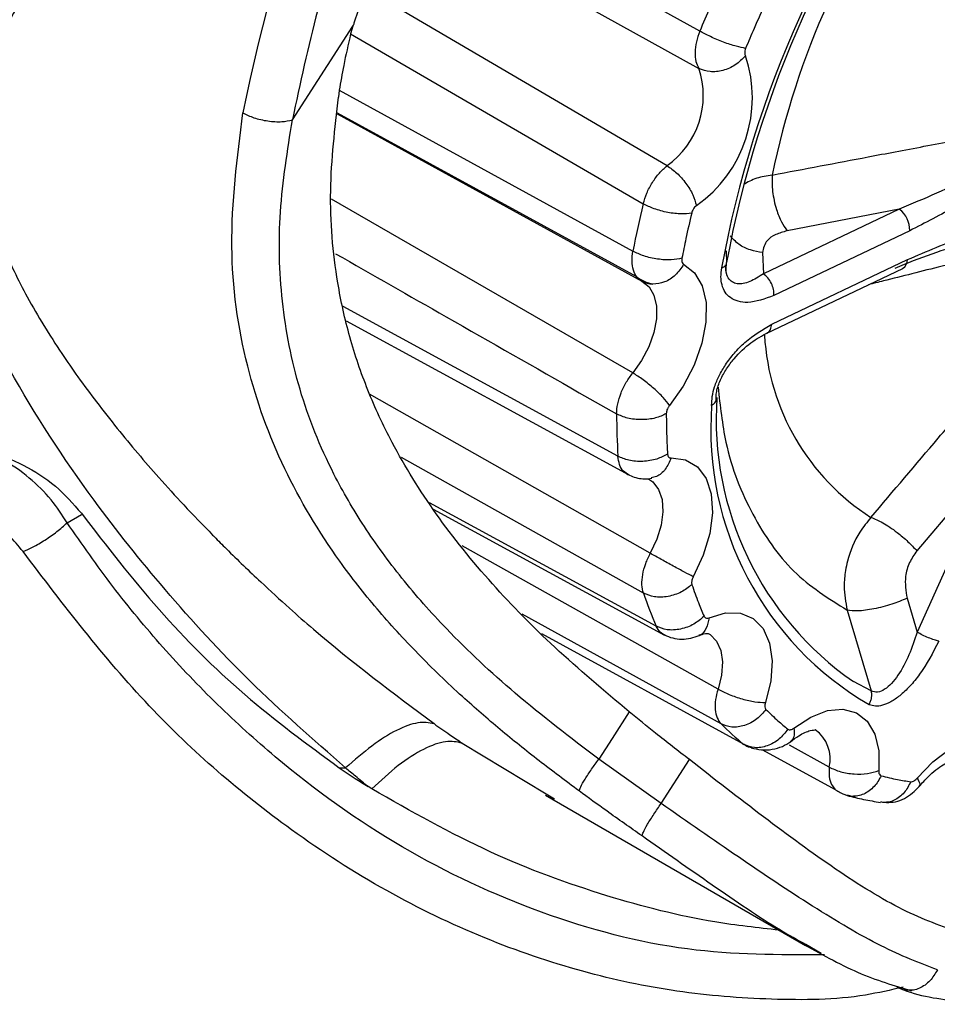
# Model space of a CAD drawing. Units: millimetres. Extents: x 0 to 420, y 0 to 297.
# Drawn here: x 335 to 345, y 196 to 207 of the extents above; entities that cross this region are included whole.
import ezdxf

# ---------------------------------------------------------------- set-up
doc = ezdxf.new("R2010")
doc.units = ezdxf.units.MM
doc.layers.add('Viste', color=7, linetype='Continuous')

msp = doc.modelspace()

# ---------------------------------------------------------------- linework, layer by layer
at = {"layer": 'Viste', "color": 7, "linetype": 'Continuous', "lineweight": 25}
for p, q in [((342.795, 207.148), (339.47, 208.989)), ((338.898, 207.24), (339.431, 208.864)), ((338.2, 206.147), (338.883, 207.203)), ((338.883, 207.203), (338.856, 207.116)), ((338.856, 207.116), (342.157, 205.2)), ((338.728, 206.48), (338.721, 206.403)), ((338.728, 206.48), (342.041, 204.666)), ((338.705, 206.213), (342.143, 204.327)), ((338.706, 206.227), (342.082, 204.379)), ((345.046, 205.139), (343.514, 204.41)), ((345.046, 205.139), (343.781, 204.894)), ((345.163, 204.896), (343.631, 204.166)), ((343.503, 204.65), (343.514, 204.41)), ((343.608, 203.841), (345.139, 204.57)), ((343.545, 203.738), (345.084, 204.471)), ((338.807, 203.879), (341.954, 202.165)), ((341.436, 203.069), (341.857, 202.829)), ((346.128, 202.33), (345.244, 201.285)), ((346.128, 202.33), (345.246, 200.366)), ((339.789, 201.756), (342.396, 200.335)), ((345.133, 200.749), (345.246, 200.366)), ((344.458, 200.615), (344.73, 199.705)), ((343.501, 199.041), (344.321, 198.591)), ((342.358, 198.434), (341.655, 198.934)), ((342.358, 198.434), (342.678, 198.929)), ((339.094, 198.599), (339.054, 198.625)), ((341.055, 198.527), (343.987, 196.834)), ((341.064, 198.542), (341.155, 198.487)), ((344.165, 196.744), (343.991, 196.842))]:
    msp.add_line(p, q, dxfattribs=at)
at = {"layer": 'Viste', "color": 8, "linetype": 'Continuous', "lineweight": 25}
for p, q in [((339.352, 208.625), (342.785, 206.728)), ((342.426, 205.63), (339.024, 207.623)), ((342.039, 203.292), (338.639, 205.251)), ((343.092, 204.67), (343.098, 204.538)), ((341.871, 202.352), (338.772, 204.04)), ((342.237, 201.257), (339.071, 203.054)), ((342.159, 200.808), (339.429, 202.338)), ((342.303, 200.434), (339.745, 201.826)), ((335.658, 201.6), (335.821, 201.694)), ((343.001, 199.725), (340.113, 201.341)), ((343.035, 199.332), (340.792, 200.572)), ((343.294, 199.099), (341.012, 200.348)), ((344.73, 199.705), (344.528, 199.81)), ((340.114, 199.116), (341.064, 198.542)), ((344.255, 198.845), (343.808, 199.092))]:
    msp.add_line(p, q, dxfattribs=at)
at = {"layer": 'Viste', "color": 7, "linetype": 'Continuous', "lineweight": 25, "flags": 128}
for points in [[(342.613, 204.517), (342.736, 204.42), (342.822, 204.274), (342.866, 204.085), (342.865, 203.865), (342.82, 203.626), (342.732, 203.38), (342.608, 203.142), (342.454, 202.925)], [(342.143, 204.327), (342.223, 204.264), (342.278, 204.169), (342.307, 204.046), (342.306, 203.903), (342.277, 203.748), (342.22, 203.588), (342.139, 203.433), (342.039, 203.292)], [(342.472, 202.333), (342.634, 202.31), (342.768, 202.232), (342.866, 202.101), (342.924, 201.926), (342.939, 201.715), (342.908, 201.48), (342.834, 201.235), (342.722, 200.993)], [(342.901, 200.53), (343.085, 200.584), (343.254, 200.581), (343.398, 200.521), (343.509, 200.407), (343.581, 200.245), (343.61, 200.045), (343.595, 199.817), (343.535, 199.574)], [(343.857, 199.284), (344.046, 199.41), (344.234, 199.483), (344.409, 199.5), (344.563, 199.459), (344.685, 199.362), (344.771, 199.215), (344.814, 199.027), (344.814, 198.806)], [(342, 199.467), (341.807, 199.169), (341.655, 198.934)], [(345.247, 198.719), (345.423, 198.904), (345.611, 199.046), (345.8, 199.137), (345.981, 199.173), (346.142, 199.15), (346.276, 199.072), (346.375, 198.941), (346.433, 198.765)]]:
    msp.add_lwpolyline(points, dxfattribs=at)
at = {"layer": 'Viste', "color": 8, "linetype": 'Continuous', "lineweight": 25, "flags": 128}
for points in [[(342.221, 202.095), (342.267, 202.063), (342.331, 201.978), (342.369, 201.863), (342.378, 201.726), (342.358, 201.574), (342.31, 201.415), (342.237, 201.257)], [(342.891, 200.354), (342.912, 200.341), (342.984, 200.266), (343.031, 200.161), (343.05, 200.031), (343.04, 199.883), (343.001, 199.725)]]:
    msp.add_lwpolyline(points, dxfattribs=at)
at = {"layer": 'Viste', "color": 7, "linetype": 'Continuous', "lineweight": 25}
for centre, radius, start, end in [((354.154, 203.015), 16.821, 147.3348, 168.9992), ((355.193, 202.248), 12.355, 142.0285, 169.5976), ((355.014, 202.351), 12.115, 142.0285, 169.5977), ((352.81, 203.618), 9.394, 143.3313, 168.2949), ((356.226, 201.602), 14.531, 155.2448, 157.5622), ((341.899, 206.396), 1.489, 305.2248, 18.5108), ((341.867, 206.421), 0.968, 305.2248, 18.5108), ((353.506, 202.455), 11.677, 166.4061, 169.0872), ((344.873, 204.906), 0.29, 357.8695, 53.3551), ((346.583, 202.77), 3.603, 176.0988, 235.2324), ((349.64, 202.83), 7.783, 180.0059, 183.5198), ((346.514, 202.657), 3.595, 175.7232, 239.816), ((346.511, 202.27), 4.59, 198.5732, 203.5699), ((345.192, 201.467), 3.035, 224.697, 231.2816)]:
    msp.add_arc(centre, radius, start, end, dxfattribs=at)
at = {"layer": 'Viste', "color": 8, "linetype": 'Continuous', "lineweight": 25}
for centre, radius, start, end in [((345.029, 204.567), 0.11, 299.6815, 1.7982), ((346.135, 203.864), 2.614, 183.1787, 237.377), ((343.86, 198.937), 0.406, 346.8404, 54.0987)]:
    msp.add_arc(centre, radius, start, end, dxfattribs=at)
at = {"layer": 'Viste', "color": 7, "linetype": 'Continuous', "lineweight": 25}
for points, knots in [([(338.8, 198.835), (338.434, 199.156), (337.721, 199.781), (336.778, 200.807), (335.852, 201.969), (335.013, 203.25), (334.456, 204.433), (334.205, 205.301), (334.079, 206.071), (334.113, 206.871), (334.331, 207.692), (334.641, 208.418), (335.122, 209.262), (335.793, 210.211), (336.56, 211.145), (337.293, 211.965), (337.958, 212.668), (338.613, 213.324), (339.242, 213.93), (339.837, 214.482), (340.436, 215.019), (341.086, 215.58), (341.796, 216.167), (342.572, 216.777), (343.37, 217.373), (343.886, 217.724), (344.15, 217.903)], [0, 0, 0, 0, 0.0577987, 0.112685, 0.1627144, 0.2308156, 0.2904857, 0.3168481, 0.3420605, 0.3897883, 0.4234434, 0.4598702, 0.4993077, 0.5557064, 0.611904, 0.6496457, 0.6872244, 0.7246479, 0.7551098, 0.785205, 0.8149297, 0.8442827, 0.8807587, 0.9185949, 0.9584164, 1, 1, 1, 1]), ([(339.993, 212.094), (339.775, 211.921), (339.323, 211.562), (338.659, 211.019), (338.012, 210.477), (337.381, 209.93), (336.844, 209.441), (336.422, 209.032), (336.09, 208.693), (335.798, 208.374), (335.424, 207.927), (335.048, 207.387), (334.745, 206.715), (334.63, 206.014), (334.713, 205.342), (334.924, 204.714), (335.212, 204.119), (335.515, 203.628), (335.785, 203.238), (335.994, 202.956), (336.219, 202.669), (336.454, 202.385), (336.704, 202.097), (336.985, 201.789), (337.196, 201.569), (337.357, 201.405), (337.536, 201.226), (337.817, 200.955), (338.146, 200.655), (338.78, 200.096), (339.336, 199.68), (339.797, 199.335)], [0, 0, 0, 0, 0.045903, 0.095016, 0.144378, 0.191531, 0.243305, 0.277482, 0.302643, 0.334874, 0.362647, 0.419707, 0.470329, 0.515805, 0.561452, 0.594968, 0.631577, 0.673147, 0.690779, 0.71003, 0.730909, 0.750756, 0.77058, 0.793385, 0.819173, 0.820536, 0.831185, 0.860687, 0.884641, 0.904438, 1, 1, 1, 1]), ([(340.462, 211.792), (340.163, 211.287), (339.563, 210.272), (338.922, 208.774), (338.46, 207.387), (338.287, 206.558), (338.2, 206.147)], [0, 0, 0, 0, 0.2786305, 0.5602804, 0.7813129, 1, 1, 1, 1]), ([(347.061, 207.033), (346.964, 207.152), (346.765, 207.394), (346.499, 207.719), (346.268, 208.003), (346.014, 208.315), (345.685, 208.722), (345.418, 209.052), (345.276, 209.228)], [0, 0, 0, 0, 0.1628769, 0.3338223, 0.4456335, 0.5514077, 0.7603528, 1, 1, 1, 1]), ([(343.537, 207.467), (343.493, 207.371), (343.416, 207.2), (343.344, 207.028), (343.312, 206.953)], [0, 0, 0, 0, 0.559983, 1, 1, 1, 1]), ([(338.883, 207.203), (338.886, 207.21), (338.891, 207.222), (338.896, 207.234), (338.898, 207.24)], [0, 0, 0, 0, 0.55894, 1, 1, 1, 1]), ([(338.856, 207.116), (338.829, 206.997), (338.78, 206.785), (338.744, 206.573), (338.728, 206.48)], [0, 0, 0, 0, 0.559969, 1, 1, 1, 1]), ([(342.795, 207.148), (342.78, 207.108), (342.752, 207.026), (342.738, 206.908), (342.747, 206.803), (342.773, 206.753), (342.785, 206.728)], [0, 0, 0, 0, 0.247249, 0.502357, 0.756222, 1, 1, 1, 1]), ([(343.312, 206.953), (343.279, 206.959), (343.227, 206.969), (343.137, 206.997), (343.063, 207.023), (342.988, 207.053), (342.893, 207.095), (342.833, 207.127), (342.795, 207.148)], [0, 0, 0, 0, 0.239694, 0.368511, 0.499997, 0.631482, 0.760301, 1, 1, 1, 1]), ([(343.312, 206.953), (343.309, 206.944), (343.303, 206.926), (343.3, 206.894), (343.306, 206.878), (343.31, 206.869)], [0, 0, 0, 0, 0.283067, 0.557885, 1, 1, 1, 1]), ([(342, 199.467), (341.716, 199.707), (341.174, 200.162), (340.435, 200.912), (339.81, 201.684), (339.352, 202.422), (339.041, 203.093), (338.836, 203.695), (338.672, 204.444), (338.596, 205.348), (338.679, 206.051), (338.721, 206.403)], [0, 0, 0, 0, 0.129957, 0.247502, 0.368784, 0.484842, 0.566557, 0.647652, 0.728638, 0.863891, 1, 1, 1, 1]), ([(341.434, 198.576), (341.283, 198.688), (340.981, 198.913), (340.541, 199.268), (340.08, 199.668), (339.61, 200.12), (339.145, 200.629), (338.608, 201.314), (338.066, 202.218), (337.639, 203.409), (337.453, 204.756), (337.577, 205.721), (337.642, 206.225)], [0, 0, 0, 0, 0.0578693, 0.115553, 0.1733686, 0.2456064, 0.3178827, 0.3908085, 0.5255415, 0.6666806, 0.8258536, 1, 1, 1, 1]), ([(337.642, 206.225), (337.681, 206.206), (337.742, 206.176), (337.842, 206.149), (337.922, 206.133), (338.003, 206.126), (338.103, 206.125), (338.162, 206.138), (338.2, 206.147)], [0, 0, 0, 0, 0.239092, 0.367889, 0.49949, 0.631167, 0.760178, 1, 1, 1, 1]), ([(341.655, 198.934), (341.336, 199.177), (340.733, 199.637), (339.991, 200.331), (339.429, 200.966), (339.003, 201.55), (338.593, 202.255), (338.253, 203.103), (338.06, 204.097), (338.033, 205.115), (338.144, 205.8), (338.2, 206.147)], [0, 0, 0, 0, 0.131598, 0.249004, 0.334575, 0.41741, 0.498017, 0.622677, 0.747977, 0.87269, 1, 1, 1, 1]), ([(343.612, 205.524), (343.973, 205.592), (344.435, 205.68), (345.006, 205.788), (345.327, 205.849), (345.657, 205.911), (346.095, 205.994), (346.422, 206.054), (346.639, 206.095)], [0, 0, 0, 0, 0.3574236, 0.4573597, 0.5649479, 0.675854, 0.7835935, 1, 1, 1, 1]), ([(346.639, 206.095), (346.631, 206.078), (346.594, 206.005), (346.336, 205.767), (345.808, 205.46), (345.325, 205.257), (345.046, 205.139)], [0, 0, 0, 0, 0.0268691, 0.1142725, 0.4894011, 1, 1, 1, 1]), ([(346.686, 206.094), (346.672, 206.059), (346.64, 205.979), (346.553, 205.864), (346.379, 205.672), (346.085, 205.432), (345.653, 205.144), (345.338, 204.985), (345.163, 204.896)], [0, 0, 0, 0, 0.051183, 0.1145424, 0.1888594, 0.4102323, 0.671407, 1, 1, 1, 1]), ([(342.157, 205.2), (342.169, 205.24), (342.193, 205.321), (342.258, 205.441), (342.336, 205.549), (342.396, 205.603), (342.426, 205.63)], [0, 0, 0, 0, 0.247249, 0.502357, 0.756222, 1, 1, 1, 1]), ([(343.612, 205.524), (343.611, 205.463), (343.61, 205.338), (343.652, 205.147), (343.713, 204.992), (343.758, 204.926), (343.781, 204.894)], [0, 0, 0, 0, 0.2718591, 0.562018, 0.7881396, 1, 1, 1, 1]), ([(342.704, 205.094), (342.666, 205.089), (342.609, 205.082), (342.513, 205.09), (342.434, 205.101), (342.355, 205.12), (342.256, 205.15), (342.196, 205.18), (342.157, 205.2)], [0, 0, 0, 0, 0.2396965, 0.3685145, 0.5, 0.6314855, 0.7603035, 1, 1, 1, 1]), ([(342.757, 205.18), (342.751, 205.174), (342.737, 205.162), (342.716, 205.132), (342.708, 205.109), (342.704, 205.094)], [0, 0, 0, 0, 0.283175, 0.5580163, 1, 1, 1, 1]), ([(342.704, 205.094), (342.681, 204.998), (342.641, 204.828), (342.608, 204.659), (342.593, 204.585)], [0, 0, 0, 0, 0.559983, 1, 1, 1, 1]), ([(343.781, 204.894), (343.735, 204.882), (343.645, 204.858), (343.529, 204.777), (343.513, 204.698), (343.503, 204.65)], [0, 0, 0, 0, 0.279764, 0.561453, 1, 1, 1, 1]), ([(345.139, 204.57), (345.355, 204.664), (345.732, 204.829), (346.192, 204.935), (346.452, 204.925), (346.563, 204.859), (346.583, 204.811), (346.592, 204.789)], [0, 0, 0, 0, 0.407488, 0.709465, 0.897461, 0.953556, 1, 1, 1, 1]), ([(344.998, 204.475), (345.277, 204.588), (345.568, 204.705), (345.847, 204.757), (345.858, 204.759)], [0, 0, 0, 0, 0.96184, 1, 1, 1, 1]), ([(342.143, 204.327), (342.122, 204.341), (342.08, 204.369), (342.042, 204.449), (342.026, 204.549), (342.036, 204.627), (342.041, 204.666)], [0, 0, 0, 0, 0.243778, 0.497643, 0.752751, 1, 1, 1, 1]), ([(342.593, 204.585), (342.555, 204.577), (342.497, 204.565), (342.399, 204.567), (342.32, 204.575), (342.24, 204.59), (342.14, 204.617), (342.08, 204.647), (342.041, 204.666)], [0, 0, 0, 0, 0.239694, 0.368511, 0.499997, 0.631482, 0.760301, 1, 1, 1, 1]), ([(342.593, 204.585), (342.592, 204.576), (342.59, 204.559), (342.595, 204.532), (342.606, 204.523), (342.613, 204.517)], [0, 0, 0, 0, 0.283067, 0.557885, 1, 1, 1, 1]), ([(343.085, 204.504), (343.085, 204.504), (343.092, 204.508), (343.097, 204.52), (343.098, 204.532), (343.098, 204.538)], [0, 0, 0, 0, 0.001468, 0.500734, 1, 1, 1, 1]), ([(343.099, 204.41), (343.095, 204.421), (343.088, 204.444), (343.087, 204.487), (343.086, 204.51)], [0, 0, 0, 0, 0.4853499, 1, 1, 1, 1]), ([(343.514, 204.41), (343.462, 204.377), (343.358, 204.312), (343.238, 204.289), (343.159, 204.313), (343.114, 204.358), (343.088, 204.433), (343.095, 204.503), (343.098, 204.538)], [0, 0, 0, 0, 0.264391, 0.522415, 0.647415, 0.768197, 0.884803, 1, 1, 1, 1]), ([(343.631, 204.166), (343.53, 204.129), (343.386, 204.075), (343.228, 204.094), (343.141, 204.134), (343.079, 204.198), (343.044, 204.279), (343.03, 204.373), (343.038, 204.443), (343.042, 204.478)], [0, 0, 0, 0, 0.332345, 0.470201, 0.599902, 0.709586, 0.81422, 0.907013, 1, 1, 1, 1]), ([(342.078, 204.381), (342.107, 204.36), (342.164, 204.319), (342.233, 204.302), (342.267, 204.293)], [0, 0, 0, 0, 0.495096, 1, 1, 1, 1]), ([(342.265, 204.294), (342.265, 204.294), (342.221, 204.286), (342.182, 204.306), (342.143, 204.327)], [0, 0, 0, 0, 0.002678, 1, 1, 1, 1]), ([(344.726, 201.662), (344.979, 201.96), (345.303, 202.342), (345.704, 202.813), (345.929, 203.079), (346.161, 203.351), (346.469, 203.714), (346.699, 203.986), (346.853, 204.167)], [0, 0, 0, 0, 0.357423, 0.4573595, 0.5649484, 0.6758545, 0.7835938, 1, 1, 1, 1]), ([(342.929, 202.925), (342.93, 202.958), (342.932, 203.025), (342.961, 203.141), (343.012, 203.262), (343.088, 203.392), (343.186, 203.52), (343.359, 203.697), (343.505, 203.781), (343.608, 203.841)], [0, 0, 0, 0, 0.092916, 0.186031, 0.290246, 0.400422, 0.529492, 0.667807, 1, 1, 1, 1]), ([(342.978, 202.967), (342.978, 203.004), (342.978, 203.08), (343.025, 203.215), (343.096, 203.342), (343.21, 203.492), (343.371, 203.643), (343.498, 203.712), (343.561, 203.746)], [0, 0, 0, 0, 0.122054, 0.245691, 0.370824, 0.496803, 0.748645, 1, 1, 1, 1]), ([(341.857, 202.829), (341.859, 202.867), (341.865, 202.942), (341.904, 203.066), (341.962, 203.187), (342.014, 203.258), (342.039, 203.292)], [0, 0, 0, 0, 0.247249, 0.502357, 0.756222, 1, 1, 1, 1]), ([(342.417, 202.833), (342.378, 202.814), (342.319, 202.786), (342.219, 202.768), (342.138, 202.763), (342.057, 202.768), (341.957, 202.784), (341.896, 202.812), (341.857, 202.829)], [0, 0, 0, 0, 0.239697, 0.368515, 0.5, 0.631485, 0.760303, 1, 1, 1, 1]), ([(342.454, 202.925), (342.448, 202.917), (342.436, 202.901), (342.421, 202.868), (342.419, 202.846), (342.417, 202.833)], [0, 0, 0, 0, 0.28327, 0.558125, 1, 1, 1, 1]), ([(342.417, 202.833), (342.418, 202.746), (342.42, 202.593), (342.428, 202.443), (342.431, 202.377)], [0, 0, 0, 0, 0.559983, 1, 1, 1, 1]), ([(334.388, 202.45), (334.515, 202.44), (334.77, 202.421), (335.168, 202.262), (335.542, 202.029), (335.727, 201.815), (335.819, 201.708)], [0, 0, 0, 0, 0.249586, 0.499442, 0.749144, 1, 1, 1, 1]), ([(342.431, 202.377), (342.393, 202.356), (342.333, 202.324), (342.233, 202.301), (342.153, 202.292), (342.072, 202.294), (341.971, 202.308), (341.911, 202.335), (341.871, 202.352)], [0, 0, 0, 0, 0.239695, 0.368512, 0.499997, 0.631483, 0.760301, 1, 1, 1, 1]), ([(342.431, 202.377), (342.433, 202.37), (342.435, 202.355), (342.447, 202.337), (342.463, 202.334), (342.472, 202.333)], [0, 0, 0, 0, 0.282981, 0.557772, 1, 1, 1, 1]), ([(341.952, 202.166), (341.974, 202.153), (342.019, 202.127), (342.094, 202.104), (342.174, 202.094), (342.227, 202.1), (342.253, 202.103)], [0, 0, 0, 0, 0.2466664, 0.4975048, 0.7497013, 1, 1, 1, 1]), ([(342.205, 202.096), (342.213, 202.096), (342.223, 202.095), (342.221, 202.095), (342.221, 202.096)], [0, 0, 0, 0, 0.765981, 1, 1, 1, 1]), ([(335.161, 201.277), (335.109, 201.341), (335.003, 201.471), (334.788, 201.622), (334.555, 201.726), (334.325, 201.77), (334.12, 201.75), (333.961, 201.667), (333.855, 201.529), (333.841, 201.403), (333.835, 201.341)], [0, 0, 0, 0, 0.123848, 0.252986, 0.383915, 0.513693, 0.640336, 0.763158, 0.882721, 1, 1, 1, 1]), ([(335.819, 201.708), (336.103, 201.34), (336.666, 200.613), (337.639, 199.639), (338.365, 199.104), (338.726, 198.838)], [0, 0, 0, 0, 0.339095, 0.67098, 1, 1, 1, 1]), ([(344.726, 201.662), (344.683, 201.609), (344.566, 201.465), (344.477, 201.249), (344.433, 201.04), (344.415, 200.851), (344.441, 200.705), (344.458, 200.615)], [0, 0, 0, 0, 0.185, 0.498957, 0.592732, 0.749718, 1, 1, 1, 1]), ([(344.726, 201.662), (344.769, 201.645), (344.856, 201.61), (345.009, 201.505), (345.145, 201.391), (345.212, 201.32), (345.244, 201.285)], [0, 0, 0, 0, 0.271859, 0.562018, 0.78814, 1, 1, 1, 1]), ([(335.161, 201.277), (335.198, 201.293), (335.276, 201.327), (335.411, 201.406), (335.547, 201.501), (335.621, 201.567), (335.658, 201.6)], [0, 0, 0, 0, 0.227581, 0.477585, 0.739651, 1, 1, 1, 1]), ([(345.244, 201.285), (345.214, 201.242), (345.154, 201.157), (345.099, 200.967), (345.12, 200.832), (345.133, 200.749)], [0, 0, 0, 0, 0.279764, 0.561453, 1, 1, 1, 1]), ([(342.159, 200.808), (342.152, 200.838), (342.138, 200.9), (342.148, 201.016), (342.18, 201.139), (342.218, 201.219), (342.237, 201.257)], [0, 0, 0, 0, 0.247249, 0.502357, 0.756222, 1, 1, 1, 1]), ([(342.722, 200.993), (342.717, 200.984), (342.709, 200.967), (342.701, 200.934), (342.704, 200.915), (342.706, 200.903)], [0, 0, 0, 0, 0.283175, 0.558016, 1, 1, 1, 1]), ([(342.706, 200.903), (342.669, 200.874), (342.612, 200.828), (342.515, 200.789), (342.437, 200.768), (342.358, 200.761), (342.259, 200.766), (342.199, 200.791), (342.159, 200.808)], [0, 0, 0, 0, 0.239697, 0.368515, 0.5, 0.631485, 0.760303, 1, 1, 1, 1]), ([(342.706, 200.903), (342.73, 200.835), (342.773, 200.713), (342.822, 200.598), (342.843, 200.547)], [0, 0, 0, 0, 0.559983, 1, 1, 1, 1]), ([(345.133, 200.749), (345.077, 200.726), (344.99, 200.69), (344.86, 200.652), (344.759, 200.629), (344.663, 200.613), (344.551, 200.603), (344.494, 200.61), (344.458, 200.615)], [0, 0, 0, 0, 0.2388191, 0.3679507, 0.5000004, 0.63205, 0.7611815, 1, 1, 1, 1]), ([(342.843, 200.547), (342.807, 200.515), (342.751, 200.466), (342.656, 200.423), (342.579, 200.4), (342.5, 200.39), (342.403, 200.393), (342.342, 200.418), (342.303, 200.434)], [0, 0, 0, 0, 0.239694, 0.368511, 0.499997, 0.631482, 0.760301, 1, 1, 1, 1]), ([(342.843, 200.547), (342.847, 200.542), (342.853, 200.531), (342.872, 200.522), (342.89, 200.527), (342.901, 200.53)], [0, 0, 0, 0, 0.283067, 0.557885, 1, 1, 1, 1]), ([(342.396, 200.336), (342.427, 200.323), (342.489, 200.297), (342.591, 200.285), (342.695, 200.294), (342.757, 200.319), (342.787, 200.331)], [0, 0, 0, 0, 0.2499267, 0.5030767, 0.7547709, 1, 1, 1, 1]), ([(342.773, 200.324), (342.796, 200.333), (342.859, 200.357), (342.894, 200.352), (342.891, 200.353), (342.89, 200.353)], [0, 0, 0, 0, 0.306411, 0.814601, 1, 1, 1, 1]), ([(345.246, 200.366), (345.218, 200.28), (345.162, 200.109), (345.058, 199.913), (344.961, 199.787), (344.882, 199.718), (344.8, 199.682), (344.753, 199.697), (344.73, 199.705)], [0, 0, 0, 0, 0.264391, 0.522415, 0.647415, 0.768197, 0.884803, 1, 1, 1, 1]), ([(345.49, 200.265), (345.424, 200.136), (345.33, 199.953), (345.168, 199.756), (345.057, 199.651), (344.952, 199.578), (344.858, 199.539), (344.774, 199.527), (344.729, 199.542), (344.706, 199.549)], [0, 0, 0, 0, 0.332345, 0.470201, 0.599902, 0.709586, 0.81422, 0.907013, 1, 1, 1, 1]), ([(343.001, 199.725), (342.99, 199.685), (342.968, 199.605), (342.966, 199.492), (342.986, 199.396), (343.019, 199.353), (343.035, 199.332)], [0, 0, 0, 0, 0.243778, 0.497643, 0.752751, 1, 1, 1, 1]), ([(343.535, 199.574), (343.532, 199.565), (343.528, 199.547), (343.528, 199.518), (343.536, 199.504), (343.542, 199.496)], [0, 0, 0, 0, 0.283175, 0.558016, 1, 1, 1, 1]), ([(342.678, 198.929), (342.551, 199.029), (342.323, 199.206), (342.098, 199.388), (342, 199.467)], [0, 0, 0, 0, 0.560864, 1, 1, 1, 1]), ([(343.542, 199.496), (343.51, 199.457), (343.46, 199.399), (343.373, 199.344), (343.301, 199.313), (343.227, 199.297), (343.133, 199.293), (343.074, 199.317), (343.035, 199.332)], [0, 0, 0, 0, 0.239697, 0.368515, 0.5, 0.631485, 0.760303, 1, 1, 1, 1]), ([(343.542, 199.496), (343.586, 199.452), (343.666, 199.374), (343.751, 199.304), (343.789, 199.273)], [0, 0, 0, 0, 0.559983, 1, 1, 1, 1]), ([(339.797, 199.335), (339.74, 199.344), (339.624, 199.363), (339.38, 199.272), (339.102, 199.101), (338.9, 198.923), (338.8, 198.835)], [0, 0, 0, 0, 0.2457919, 0.4990782, 0.7528451, 1, 1, 1, 1]), ([(339.797, 199.335), (339.857, 199.294), (339.962, 199.22), (340.068, 199.148), (340.114, 199.116)], [0, 0, 0, 0, 0.56588, 1, 1, 1, 1]), ([(343.789, 199.273), (343.794, 199.27), (343.804, 199.265), (343.827, 199.266), (343.845, 199.277), (343.857, 199.284)], [0, 0, 0, 0, 0.283067, 0.557885, 1, 1, 1, 1]), ([(343.789, 199.273), (343.758, 199.234), (343.711, 199.173), (343.626, 199.115), (343.556, 199.083), (343.484, 199.065), (343.392, 199.06), (343.333, 199.083), (343.294, 199.099)], [0, 0, 0, 0, 0.239694, 0.368511, 0.499997, 0.631482, 0.760301, 1, 1, 1, 1]), ([(343.818, 199.131), (343.849, 199.155), (343.935, 199.219), (344.051, 199.266), (344.103, 199.263), (344.099, 199.264), (344.098, 199.265)], [0, 0, 0, 0, 0.1978453, 0.5314527, 0.8624135, 1, 1, 1, 1]), ([(340.114, 199.116), (340.055, 199.128), (339.936, 199.152), (339.686, 199.06), (339.4, 198.881), (339.195, 198.692), (339.094, 198.599)], [0, 0, 0, 0, 0.245983, 0.499649, 0.753499, 1, 1, 1, 1]), ([(343.375, 199.064), (343.413, 199.054), (343.49, 199.034), (343.612, 199.041), (343.729, 199.074), (343.791, 199.114), (343.822, 199.134)], [0, 0, 0, 0, 0.253956, 0.509464, 0.760252, 1, 1, 1, 1]), ([(338.726, 198.838), (338.74, 198.837), (338.764, 198.836), (338.789, 198.835), (338.8, 198.835)], [0, 0, 0, 0, 0.559915, 1, 1, 1, 1]), ([(338.726, 198.838), (338.787, 198.797), (338.895, 198.724), (339.005, 198.655), (339.054, 198.625)], [0, 0, 0, 0, 0.560494, 1, 1, 1, 1]), ([(339.054, 198.625), (339.006, 198.663), (338.921, 198.733), (338.837, 198.804), (338.8, 198.835)], [0, 0, 0, 0, 0.558777, 1, 1, 1, 1]), ([(341.434, 198.576), (341.438, 198.589), (341.446, 198.616), (341.498, 198.706), (341.571, 198.818), (341.628, 198.897), (341.655, 198.934)], [0, 0, 0, 0, 0.245288, 0.505293, 0.762375, 1, 1, 1, 1]), ([(345.744, 196.973), (345.531, 197.048), (345.105, 197.196), (344.333, 197.676), (343.515, 198.277), (342.958, 198.711), (342.678, 198.929)], [0, 0, 0, 0, 0.249275, 0.498552, 0.748611, 1, 1, 1, 1]), ([(345.273, 198.629), (345.305, 198.665), (345.394, 198.767), (345.54, 198.878), (345.675, 198.937), (345.73, 198.936), (345.727, 198.936), (345.726, 198.937)], [0, 0, 0, 0, 0.148268, 0.412681, 0.641073, 0.883365, 1, 1, 1, 1]), ([(344.814, 198.806), (344.813, 198.798), (344.813, 198.782), (344.821, 198.758), (344.834, 198.751), (344.842, 198.747)], [0, 0, 0, 0, 0.283175, 0.558016, 1, 1, 1, 1]), ([(344.842, 198.747), (344.903, 198.732), (345.012, 198.705), (345.125, 198.688), (345.175, 198.68)], [0, 0, 0, 0, 0.559983, 1, 1, 1, 1]), ([(344.901, 198.447), (344.935, 198.447), (345.001, 198.448), (345.103, 198.488), (345.196, 198.548), (345.246, 198.601), (345.271, 198.627)], [0, 0, 0, 0, 0.268375, 0.525418, 0.769704, 1, 1, 1, 1]), ([(345.175, 198.68), (345.181, 198.68), (345.194, 198.68), (345.219, 198.691), (345.236, 198.708), (345.247, 198.719)], [0, 0, 0, 0, 0.283067, 0.557885, 1, 1, 1, 1]), ([(343.691, 197.005), (343.449, 197.032), (342.798, 197.104), (341.702, 197.386), (340.391, 197.863), (339.537, 198.348), (339.094, 198.599)], [0, 0, 0, 0, 0.152499, 0.409675, 0.693482, 1, 1, 1, 1]), ([(342.144, 198.068), (342.011, 198.161), (341.773, 198.329), (341.537, 198.5), (341.434, 198.576)], [0, 0, 0, 0, 0.559999, 1, 1, 1, 1]), ([(344.313, 198.599), (344.348, 198.576), (344.419, 198.53), (344.503, 198.52), (344.546, 198.515)], [0, 0, 0, 0, 0.49565, 1, 1, 1, 1]), ([(344.459, 198.523), (344.52, 198.508), (344.643, 198.478), (344.77, 198.457), (344.835, 198.447)], [0, 0, 0, 0, 0.496271, 1, 1, 1, 1]), ([(344.542, 198.517), (344.532, 198.516), (344.504, 198.512), (344.478, 198.523), (344.46, 198.53)], [0, 0, 0, 0, 0.334037, 1, 1, 1, 1]), ([(342.144, 198.068), (342.147, 198.08), (342.153, 198.105), (342.202, 198.195), (342.274, 198.311), (342.331, 198.394), (342.358, 198.434)], [0, 0, 0, 0, 0.240983, 0.5, 0.759017, 1, 1, 1, 1]), ([(345.475, 196.557), (345.271, 196.636), (344.856, 196.798), (344.08, 197.258), (343.232, 197.826), (342.651, 198.231), (342.358, 198.434)], [0, 0, 0, 0, 0.242914, 0.496475, 0.746973, 1, 1, 1, 1]), ([(344.903, 198.448), (344.889, 198.446), (344.866, 198.441), (344.844, 198.449), (344.836, 198.452)], [0, 0, 0, 0, 0.61581, 1, 1, 1, 1]), ([(345.082, 196.336), (345.085, 196.335), (345.302, 196.252), (345.778, 196.19), (346.505, 196.159), (347.273, 196.254), (348.066, 196.46), (348.868, 196.767), (349.404, 197.058), (349.668, 197.202)], [0, 0, 0, 0, 0.002431, 0.166308, 0.331301, 0.497914, 0.666072, 0.835343, 1, 1, 1, 1]), ([(343.929, 196.868), (344.149, 196.745), (344.595, 196.495), (344.987, 196.38), (345.185, 196.322)], [0, 0, 0, 0, 0.493467, 1, 1, 1, 1]), ([(345.167, 196.328), (345.158, 196.327), (345.107, 196.322), (345.06, 196.343), (345.022, 196.361)], [0, 0, 0, 0, 0.190761, 1, 1, 1, 1])]:
    msp.add_open_spline(points, degree=3, knots=knots, dxfattribs=at)
for points in [[(343.31, 206.869), (343.274, 206.832), (343.202, 206.759), (343.057, 206.697), (342.907, 206.68), (342.826, 206.712), (342.785, 206.728)], [(342.426, 205.63), (342.463, 205.604), (342.538, 205.552), (342.642, 205.432), (342.724, 205.3), (342.746, 205.22), (342.757, 205.18)], [(343.631, 204.166), (343.631, 204.188), (343.63, 204.233), (343.605, 204.303), (343.565, 204.368), (343.531, 204.396), (343.514, 204.41)], [(342.454, 202.925), (342.432, 202.954), (342.388, 203.013), (342.279, 203.117), (342.156, 203.218), (342.078, 203.268), (342.039, 203.292)], [(342.929, 202.925), (342.938, 202.931), (342.957, 202.944), (342.975, 202.966), (342.987, 202.99), (342.987, 203.007), (342.987, 203.015)], [(342.722, 200.993), (342.691, 201.009), (342.629, 201.041), (342.497, 201.112), (342.357, 201.189), (342.277, 201.235), (342.237, 201.257)], [(345.49, 200.265), (345.474, 200.27), (345.442, 200.278), (345.375, 200.304), (345.306, 200.334), (345.266, 200.356), (345.246, 200.366)], [(343.001, 199.725), (343.042, 199.704), (343.123, 199.662), (343.275, 199.611), (343.423, 199.578), (343.497, 199.575), (343.535, 199.574)], [(344.706, 199.549), (344.712, 199.562), (344.724, 199.587), (344.733, 199.627), (344.737, 199.667), (344.732, 199.692), (344.73, 199.705)], [(344.255, 198.845), (344.296, 198.826), (344.379, 198.788), (344.536, 198.763), (344.692, 198.766), (344.773, 198.793), (344.814, 198.806)]]:
    msp.add_open_spline(points, degree=3, dxfattribs=at)
at = {"layer": 'Viste', "color": 8, "linetype": 'Continuous', "lineweight": 25}
for points, knots in [([(343.612, 205.524), (343.551, 205.514), (343.422, 205.493), (343.334, 205.443), (343.288, 205.417)], [0, 0, 0, 0, 0.475388, 1, 1, 1, 1]), ([(343.503, 204.65), (343.457, 204.658), (343.36, 204.673), (343.229, 204.738), (343.167, 204.805), (343.136, 204.839)], [0, 0, 0, 0, 0.313904, 0.653313, 1, 1, 1, 1]), ([(346.542, 204.757), (346.377, 204.714), (346.04, 204.626), (345.588, 204.511), (345.194, 204.412), (344.918, 204.342), (344.754, 204.301), (344.698, 204.287)], [0, 0, 0, 0, 0.268488, 0.550275, 0.734586, 0.908945, 1, 1, 1, 1]), ([(338.686, 204.637), (339.103, 204.4), (340.019, 203.877), (340.936, 203.354), (341.436, 203.069)], [0, 0, 0, 0, 0.45398, 1, 1, 1, 1]), ([(342.613, 204.517), (342.584, 204.474), (342.526, 204.389), (342.398, 204.307), (342.31, 204.298), (342.265, 204.294)], [0, 0, 0, 0, 0.333632, 0.667264, 1, 1, 1, 1]), ([(343.042, 204.478), (343.051, 204.482), (343.069, 204.489), (343.08, 204.499), (343.085, 204.504)], [0, 0, 0, 0, 0.500736, 1, 1, 1, 1]), ([(343.555, 203.745), (343.558, 203.746), (343.575, 203.751), (343.597, 203.782), (343.604, 203.821), (343.608, 203.841)], [0, 0, 0, 0, 0.069836, 0.534918, 1, 1, 1, 1]), ([(343.001, 203.131), (343.025, 202.92), (343.084, 202.38), (343.374, 201.674), (343.826, 201.013), (344.247, 200.748), (344.458, 200.615)], [0, 0, 0, 0, 0.176746, 0.451164, 0.725582, 1, 1, 1, 1]), ([(335.658, 201.6), (335.601, 201.689), (335.482, 201.874), (335.231, 202.12), (335.024, 202.263), (334.906, 202.324), (334.817, 202.368), (334.743, 202.391), (334.671, 202.413)], [0, 0, 0, 0, 0.233908, 0.490743, 0.762853, 0.801598, 0.80598, 1, 1, 1, 1]), ([(341.998, 202.14), (341.976, 202.152), (341.93, 202.178), (341.886, 202.252), (341.876, 202.319), (341.871, 202.352)], [0, 0, 0, 0, 0.335702, 0.673048, 1, 1, 1, 1]), ([(342.472, 202.333), (342.452, 202.288), (342.413, 202.2), (342.327, 202.122), (342.267, 202.112), (342.247, 202.109)], [0, 0, 0, 0, 0.396638, 0.793276, 1, 1, 1, 1]), ([(344.201, 196.726), (343.688, 196.726), (342.627, 196.726), (340.997, 197.16), (339.415, 197.897), (338.217, 198.754), (337.344, 199.547), (336.733, 200.19), (336.166, 200.875), (335.827, 201.359), (335.658, 201.6)], [0, 0, 0, 0, 0.157702, 0.326045, 0.494462, 0.662862, 0.746384, 0.83144, 0.915719, 1, 1, 1, 1]), ([(345.089, 196.363), (344.948, 196.33), (344.475, 196.219), (343.61, 196.212), (342.54, 196.293), (341.45, 196.525), (340.349, 196.901), (339.241, 197.434), (337.942, 198.271), (336.501, 199.514), (335.615, 200.679), (335.161, 201.277)], [0, 0, 0, 0, 0.0404903, 0.136407, 0.2312114, 0.3254218, 0.425447, 0.5290905, 0.6359103, 0.8130474, 1, 1, 1, 1]), ([(342.901, 200.53), (342.892, 200.488), (342.874, 200.406), (342.824, 200.341), (342.787, 200.333), (342.783, 200.332)], [0, 0, 0, 0, 0.4699572, 0.9399144, 1, 1, 1, 1]), ([(342.404, 200.335), (342.385, 200.344), (342.342, 200.363), (342.317, 200.409), (342.303, 200.434)], [0, 0, 0, 0, 0.4518169, 1, 1, 1, 1]), ([(343.857, 199.284), (343.86, 199.249), (343.867, 199.18), (343.833, 199.149), (343.817, 199.134)], [0, 0, 0, 0, 0.523574, 1, 1, 1, 1]), ([(343.382, 199.065), (343.376, 199.065), (343.341, 199.064), (343.315, 199.083), (343.294, 199.099)], [0, 0, 0, 0, 0.186315, 1, 1, 1, 1]), ([(344.255, 198.845), (344.254, 198.809), (344.252, 198.735), (344.275, 198.649), (344.306, 198.613), (344.32, 198.597)], [0, 0, 0, 0, 0.352378, 0.719338, 1, 1, 1, 1]), ([(344.842, 198.747), (344.818, 198.704), (344.78, 198.639), (344.707, 198.575), (344.645, 198.539), (344.589, 198.519), (344.554, 198.518), (344.542, 198.517)], [0, 0, 0, 0, 0.3400366, 0.5227795, 0.7093064, 0.8958334, 1, 1, 1, 1]), ([(345.175, 198.68), (345.153, 198.637), (345.118, 198.57), (345.049, 198.506), (344.989, 198.47), (344.94, 198.45), (344.911, 198.449), (344.903, 198.448)], [0, 0, 0, 0, 0.355314, 0.546267, 0.741176, 0.936085, 1, 1, 1, 1]), ([(345.247, 198.719), (345.261, 198.694), (345.288, 198.649), (345.272, 198.634), (345.265, 198.628)], [0, 0, 0, 0, 0.558545, 1, 1, 1, 1]), ([(343.991, 196.842), (343.897, 196.894), (343.57, 197.075), (342.938, 197.511), (342.408, 197.882), (342.144, 198.068)], [0, 0, 0, 0, 0.169362, 0.585664, 1, 1, 1, 1]), ([(345.475, 196.557), (345.449, 196.514), (345.411, 196.448), (345.336, 196.384), (345.273, 196.348), (345.215, 196.329), (345.18, 196.328), (345.167, 196.328)], [0, 0, 0, 0, 0.340091, 0.523168, 0.71013, 0.897092, 1, 1, 1, 1])]:
    msp.add_open_spline(points, degree=3, knots=knots, dxfattribs=at)

doc.saveas('drawing.dxf')
